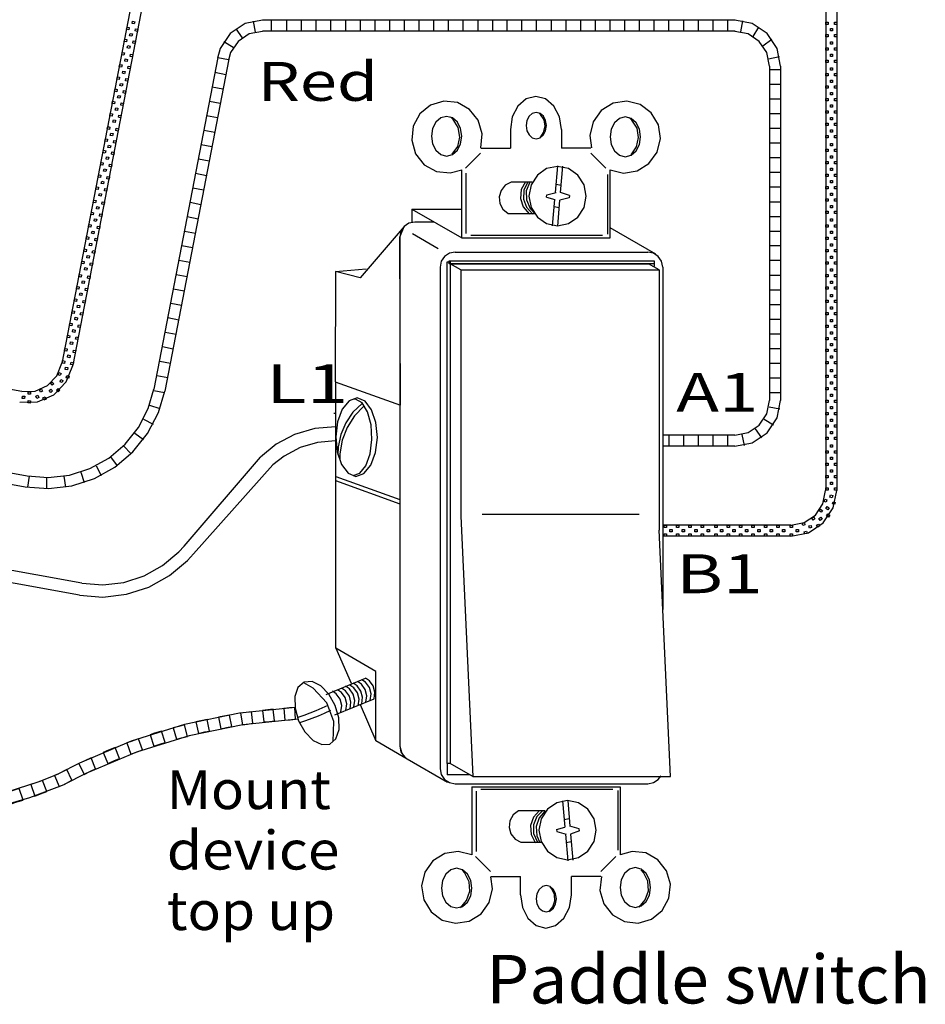
# Model space of a CAD drawing. Extents: x 0 to 266, y 1 to 84.
# Drawn here: x 90 to 105, y 34 to 51 of the extents above; entities that cross this region are included whole.
import ezdxf
from ezdxf.enums import TextEntityAlignment as Align

# ---------------------------------------------------------------- set-up
doc = ezdxf.new("R2010")
doc.units = 0
doc.layers.add('WITHSWITCH', color=7, linetype='CONTINUOUS')

msp = doc.modelspace()

# ---------------------------------------------------------------- linework, layer by layer
at = {"layer": 'WITHSWITCH', "color": 32}
for points in [[(92.027717, 51.190394), (90.850648, 45.09308)], [(92.211577, 51.162997), (91.033762, 45.061528)], [(103.720037, 51.048278), (103.720037, 42.950546)], [(103.905859, 51.048278), (103.905859, 42.95051)], [(90.171884, 44.620676), (82.40815, 46.027379)], [(90.137891, 44.438006), (90.436284, 44.444935), (90.711887, 44.564466), (90.920774, 44.780367), (91.031135, 45.05977), (91.03378, 45.061528)], [(90.171884, 44.620676), (90.397798, 44.626718), (90.606765, 44.71768), (90.765021, 44.881689), (90.848464, 45.093772), (90.850666, 45.09308)], [(103.132928, 42.366579), (103.354492, 42.41301), (103.54399, 42.539631), (103.670605, 42.729133), (103.717037, 42.950546)], [(103.132928, 42.180771), (103.425595, 42.241349), (103.675373, 42.408243), (103.842276, 42.658026), (103.902841, 42.950502)], [(103.132928, 42.366579), (100.978675, 42.366579)], [(103.132928, 42.180771), (100.978675, 42.180771)]]:
    msp.add_lwpolyline(points, dxfattribs=at)
for points in [[(91.977495, 50.711), (91.939231, 50.718417), (91.946662, 50.756681), (91.984917, 50.749254)], [(92.0693, 50.808967), (92.031046, 50.816397), (92.038468, 50.854661), (92.076749, 50.84723)], [(103.721298, 50.840936), (103.760281, 50.840936), (103.760281, 50.801949), (103.721298, 50.801949)], [(103.867472, 50.840936), (103.906445, 50.840936), (103.906445, 50.801949), (103.867472, 50.801949)], [(92.029075, 50.601722), (91.990811, 50.609144), (91.998242, 50.647412), (92.036506, 50.639986)], [(92.120978, 50.683132), (92.082715, 50.690558), (92.090146, 50.728826), (92.128409, 50.721396)], [(103.721298, 50.63307), (103.760281, 50.63307), (103.760281, 50.594087), (103.721298, 50.594087)], [(103.796005, 50.730513), (103.834988, 50.730513), (103.834988, 50.691531), (103.796005, 50.691531)], [(103.867472, 50.63307), (103.906445, 50.63307), (103.906445, 50.594087), (103.867472, 50.594087)], [(91.937873, 50.506934), (91.899609, 50.514373), (91.907022, 50.552628), (91.945304, 50.545206)], [(91.989453, 50.397665), (91.951181, 50.405096), (91.958612, 50.443359), (91.996884, 50.43592)], [(92.081365, 50.479075), (92.043102, 50.486506), (92.050524, 50.524769), (92.088787, 50.517338)], [(103.721298, 50.408931), (103.760281, 50.408931), (103.760281, 50.369949), (103.721298, 50.369949)], [(103.796005, 50.506365), (103.834988, 50.506365), (103.834988, 50.467387), (103.796005, 50.467387)], [(103.867472, 50.408931), (103.906445, 50.408931), (103.906445, 50.369949), (103.867472, 50.369949)], [(91.89454, 50.283731), (91.856277, 50.291158), (91.86369, 50.329421), (91.901971, 50.321995)], [(92.038024, 50.255873), (91.99976, 50.263299), (92.007191, 50.301563), (92.045455, 50.294136)], [(103.796005, 50.298504), (103.834988, 50.298504), (103.834988, 50.259517), (103.796005, 50.259517)], [(91.854909, 50.079687), (91.816646, 50.087105), (91.824068, 50.125368), (91.862331, 50.117947)], [(91.94612, 50.174467), (91.907857, 50.181894), (91.91527, 50.220148), (91.953533, 50.212726)], [(91.998411, 50.05182), (91.960147, 50.059246), (91.96756, 50.097505), (92.005833, 50.090083)], [(103.721298, 50.201065), (103.760281, 50.201065), (103.760281, 50.162074), (103.721298, 50.162074)], [(103.867472, 50.201065), (103.906445, 50.201065), (103.906445, 50.162074), (103.867472, 50.162074)], [(91.814657, 49.872408), (91.776394, 49.879834), (91.783842, 49.918097), (91.822106, 49.910671)], [(91.906507, 49.97041), (91.868208, 49.977836), (91.875666, 50.0161), (91.913912, 50.008674)], [(103.721298, 49.973695), (103.760281, 49.973695), (103.760281, 49.934712), (103.721298, 49.934712)], [(103.796005, 50.071125), (103.834988, 50.071125), (103.834988, 50.032147), (103.796005, 50.032147)], [(103.867472, 49.973695), (103.906445, 49.973695), (103.906445, 49.934712), (103.867472, 49.934712)], [(91.866238, 49.76313), (91.827974, 49.770561), (91.835405, 49.808833), (91.873686, 49.801394)], [(91.958159, 49.844549), (91.919895, 49.851975), (91.927326, 49.890239), (91.965589, 49.882804)], [(103.721298, 49.76582), (103.760281, 49.76582), (103.760281, 49.726855), (103.721298, 49.726855)], [(103.796005, 49.863263), (103.834988, 49.863263), (103.834988, 49.824285), (103.796005, 49.824285)], [(103.867472, 49.76582), (103.906445, 49.76582), (103.906445, 49.726855), (103.867472, 49.726855)], [(91.775044, 49.66835), (91.736781, 49.675772), (91.744221, 49.714045), (91.782475, 49.706614)], [(91.826625, 49.559082), (91.788361, 49.566504), (91.795792, 49.604776), (91.834055, 49.597337)], [(91.918528, 49.640492), (91.880282, 49.647914), (91.887713, 49.686186), (91.925977, 49.678746)], [(103.796005, 49.652135), (103.834988, 49.652135), (103.834988, 49.613166), (103.796005, 49.613166)], [(91.73481, 49.461097), (91.696538, 49.468519), (91.70396, 49.506787), (91.742223, 49.499352)], [(91.878303, 49.43323), (91.840039, 49.440661), (91.847461, 49.478928), (91.885724, 49.471493)], [(103.721298, 49.554696), (103.760281, 49.554696), (103.760281, 49.515723), (103.721298, 49.515723)], [(103.796005, 49.444274), (103.834988, 49.444274), (103.834988, 49.405287), (103.796005, 49.405287)], [(103.867472, 49.554696), (103.906445, 49.554696), (103.906445, 49.515723), (103.867472, 49.515723)], [(91.695197, 49.257031), (91.656934, 49.264471), (91.664364, 49.302734), (91.70261, 49.295304)], [(91.78639, 49.351816), (91.748118, 49.359251), (91.75554, 49.397514), (91.793821, 49.390092)], [(91.838663, 49.229181), (91.800417, 49.236603), (91.807848, 49.274876), (91.846112, 49.267445)], [(103.721298, 49.346831), (103.760281, 49.346831), (103.760281, 49.307857), (103.721298, 49.307857)], [(103.867472, 49.346831), (103.906445, 49.346831), (103.906445, 49.307857), (103.867472, 49.307857)], [(91.74676, 49.147758), (91.708514, 49.155202), (91.715927, 49.193457), (91.75419, 49.186035)], [(103.721298, 49.135689), (103.760281, 49.135689), (103.760281, 49.096706), (103.721298, 49.096706)], [(103.796005, 49.233128), (103.834988, 49.233128), (103.834988, 49.194141), (103.796005, 49.194141)], [(103.867472, 49.135689), (103.906445, 49.135689), (103.906445, 49.096706), (103.867472, 49.096706)], [(91.651847, 49.033842), (91.613583, 49.04126), (91.621005, 49.079523), (91.659286, 49.072097)], [(91.703436, 48.924556), (91.665146, 48.931996), (91.672585, 48.970255), (91.710849, 48.962828)], [(91.795348, 49.005984), (91.757085, 49.013401), (91.764506, 49.051669), (91.802761, 49.044238)], [(103.721298, 48.927823), (103.760281, 48.927823), (103.760281, 48.888841), (103.721298, 48.888841)], [(103.796005, 49.025257), (103.834988, 49.025257), (103.834988, 48.986279), (103.796005, 48.986279)], [(103.867472, 48.927823), (103.906445, 48.927823), (103.906445, 48.888841), (103.867472, 48.888841)], [(91.612225, 48.829776), (91.573961, 48.837211), (91.581392, 48.875471), (91.619656, 48.868049)], [(91.663805, 48.720517), (91.625542, 48.727939), (91.632972, 48.766202), (91.671236, 48.758762)], [(91.755708, 48.801926), (91.717463, 48.809348), (91.724876, 48.847607), (91.763157, 48.840181)], [(103.796005, 48.797896), (103.834988, 48.797896), (103.834988, 48.758904), (103.796005, 48.758904)], [(91.579146, 48.635245), (91.540882, 48.642676), (91.548331, 48.680939), (91.586577, 48.673509)], [(91.72263, 48.607382), (91.684366, 48.614817), (91.691815, 48.653072), (91.730078, 48.645645)], [(103.721298, 48.700453), (103.760281, 48.700453), (103.760281, 48.66147), (103.721298, 48.66147)], [(103.796005, 48.590026), (103.834988, 48.590026), (103.834988, 48.551043), (103.796005, 48.551043)], [(103.867472, 48.700453), (103.906445, 48.700453), (103.906445, 48.66147), (103.867472, 48.66147)], [(91.539533, 48.431201), (91.50127, 48.438627), (91.5087, 48.476891), (91.546955, 48.469456)], [(91.630726, 48.525972), (91.592463, 48.533403), (91.599911, 48.571671), (91.638139, 48.564236)], [(91.683017, 48.403334), (91.644753, 48.41076), (91.652184, 48.449023), (91.690456, 48.441597)], [(103.721298, 48.492587), (103.760281, 48.492587), (103.760281, 48.4536), (103.721298, 48.4536)], [(103.867472, 48.492587), (103.906445, 48.492587), (103.906445, 48.4536), (103.867472, 48.4536)], [(91.499281, 48.223939), (91.461017, 48.231365), (91.468448, 48.269629), (91.506712, 48.262203)], [(91.591113, 48.321924), (91.55285, 48.329346), (91.560281, 48.367609), (91.598526, 48.360183)], [(103.721298, 48.281454), (103.760281, 48.281454), (103.760281, 48.242476), (103.721298, 48.242476)], [(103.796005, 48.378888), (103.834988, 48.378888), (103.834988, 48.339919), (103.796005, 48.339919)], [(103.867472, 48.281454), (103.906445, 48.281454), (103.906445, 48.242476), (103.867472, 48.242476)], [(91.550861, 48.114662), (91.512607, 48.122093), (91.520028, 48.16036), (91.558292, 48.152925)], [(91.642773, 48.19608), (91.604519, 48.203498), (91.611932, 48.24177), (91.650213, 48.234344)], [(103.796005, 48.171027), (103.834988, 48.171027), (103.834988, 48.132049), (103.796005, 48.132049)], [(91.459668, 48.019882), (91.421404, 48.027313), (91.428835, 48.065567), (91.467099, 48.058145)], [(91.51123, 47.910618), (91.472967, 47.918044), (91.480415, 47.956308), (91.518679, 47.948873)], [(91.603169, 47.992023), (91.564888, 47.999458), (91.572319, 48.037709), (91.6106, 48.030278)], [(103.721298, 48.073593), (103.760281, 48.073593), (103.760281, 48.034615), (103.721298, 48.034615)], [(103.796005, 47.960795), (103.834988, 47.960795), (103.834988, 47.921817), (103.796005, 47.921817)], [(103.867472, 48.073593), (103.906445, 48.073593), (103.906445, 48.034615), (103.867472, 48.034615)], [(91.416317, 47.79668), (91.378072, 47.80411), (91.385494, 47.842365), (91.423757, 47.834943)], [(91.559828, 47.768821), (91.521555, 47.776243), (91.528977, 47.814511), (91.567241, 47.807076)], [(103.721298, 47.863357), (103.760281, 47.863357), (103.760281, 47.824379), (103.721298, 47.824379)], [(103.867472, 47.863357), (103.906445, 47.863357), (103.906445, 47.824379), (103.867472, 47.824379)], [(91.376696, 47.592618), (91.33845, 47.600053), (91.345881, 47.638326), (91.384144, 47.63089)], [(91.467898, 47.687416), (91.429652, 47.694833), (91.437074, 47.733097), (91.47532, 47.72567)], [(91.520215, 47.564768), (91.481925, 47.572195), (91.489364, 47.610458), (91.527628, 47.603027)], [(103.721298, 47.655487), (103.760281, 47.655487), (103.760281, 47.616517), (103.721298, 47.616517)], [(103.796005, 47.75293), (103.834988, 47.75293), (103.834988, 47.713952), (103.796005, 47.713952)], [(103.867472, 47.655487), (103.906445, 47.655487), (103.906445, 47.616517), (103.867472, 47.616517)], [(91.33647, 47.385356), (91.298207, 47.392778), (91.30562, 47.431046), (91.343883, 47.423611)], [(91.428294, 47.483358), (91.390021, 47.49078), (91.397461, 47.529039), (91.435724, 47.521613)], [(103.721298, 47.428116), (103.760281, 47.428116), (103.760281, 47.389138), (103.721298, 47.389138)], [(103.796005, 47.52555), (103.834988, 47.52555), (103.834988, 47.486581), (103.796005, 47.486581)], [(103.867472, 47.428116), (103.906445, 47.428116), (103.906445, 47.389138), (103.867472, 47.389138)], [(91.38805, 47.276083), (91.349787, 47.283509), (91.357218, 47.321773), (91.395463, 47.314342)], [(91.479954, 47.357488), (91.44169, 47.364919), (91.449121, 47.403178), (91.487385, 47.395752)], [(103.796005, 47.317689), (103.834988, 47.317689), (103.834988, 47.27872), (103.796005, 47.27872)], [(91.296848, 47.181294), (91.258558, 47.18873), (91.266016, 47.226984), (91.304261, 47.219558)], [(91.34842, 47.072017), (91.310156, 47.079461), (91.317596, 47.117716), (91.355842, 47.110289)], [(91.440341, 47.153436), (91.402077, 47.160862), (91.40949, 47.199126), (91.447763, 47.191695)], [(103.721298, 47.220255), (103.760281, 47.220255), (103.760281, 47.181277), (103.721298, 47.181277)], [(103.796005, 47.106565), (103.834988, 47.106565), (103.834988, 47.067587), (103.796005, 47.067587)], [(103.867472, 47.220255), (103.906445, 47.220255), (103.906445, 47.181277), (103.867472, 47.181277)], [(91.256605, 46.974032), (91.218324, 46.981468), (91.225772, 47.019735), (91.264036, 47.012309)], [(91.400107, 46.946178), (91.361825, 46.953613), (91.369256, 46.991863), (91.40752, 46.984442)], [(103.721298, 47.009135), (103.760281, 47.009135), (103.760281, 46.970148), (103.721298, 46.970148)], [(103.867472, 47.009135), (103.906445, 47.009135), (103.906445, 46.970148), (103.867472, 46.970148)], [(91.216974, 46.769984), (91.178711, 46.77741), (91.186151, 46.815674), (91.224405, 46.808239)], [(91.308168, 46.864764), (91.269904, 46.87219), (91.277335, 46.910454), (91.315616, 46.903027)], [(91.360458, 46.742116), (91.322212, 46.749552), (91.329643, 46.787806), (91.367898, 46.78038)], [(103.721298, 46.801265), (103.760281, 46.801265), (103.760281, 46.762278), (103.721298, 46.762278)], [(103.796005, 46.898704), (103.834988, 46.898704), (103.834988, 46.859721), (103.796005, 46.859721)], [(103.867472, 46.801265), (103.906445, 46.801265), (103.906445, 46.762278), (103.867472, 46.762278)], [(91.268555, 46.660707), (91.230291, 46.668142), (91.237722, 46.706401), (91.275985, 46.69897)], [(103.796005, 46.687558), (103.834988, 46.687558), (103.834988, 46.648575), (103.796005, 46.648575)], [(91.173633, 46.546782), (91.135369, 46.554208), (91.142818, 46.592463), (91.181081, 46.585045)], [(91.225213, 46.437513), (91.186967, 46.444935), (91.194398, 46.483199), (91.232662, 46.475777)], [(91.317134, 46.518923), (91.278862, 46.526349), (91.286301, 46.564604), (91.324565, 46.557178)], [(103.721298, 46.590119), (103.760281, 46.590119), (103.760281, 46.551132), (103.721298, 46.551132)], [(103.796005, 46.479692), (103.834988, 46.479692), (103.834988, 46.440705), (103.796005, 46.440705)], [(103.867472, 46.590119), (103.906445, 46.590119), (103.906445, 46.551132), (103.867472, 46.551132)], [(91.13402, 46.342725), (91.095756, 46.350155), (91.103187, 46.388414), (91.141451, 46.380988)], [(91.1856, 46.233456), (91.147337, 46.240878), (91.154767, 46.279155), (91.19304, 46.27172)], [(91.277521, 46.314875), (91.23924, 46.322297), (91.246689, 46.360565), (91.284952, 46.353129)], [(103.721298, 46.382249), (103.760281, 46.382249), (103.760281, 46.343271), (103.721298, 46.343271)], [(103.867472, 46.382249), (103.906445, 46.382249), (103.906445, 46.343271), (103.867472, 46.343271)], [(91.093954, 46.136341), (91.055682, 46.143777), (91.063121, 46.18204), (91.101385, 46.174609)], [(91.237447, 46.108487), (91.199165, 46.115918), (91.206605, 46.154181), (91.244869, 46.146751)], [(103.721298, 46.154887), (103.760281, 46.154887), (103.760281, 46.1159), (103.721298, 46.1159)], [(103.796005, 46.252322), (103.834988, 46.252322), (103.834988, 46.213343), (103.796005, 46.213343)], [(103.867472, 46.154887), (103.906445, 46.154887), (103.906445, 46.1159), (103.867472, 46.1159)], [(91.054324, 45.932284), (91.01606, 45.939719), (91.023509, 45.977983), (91.061737, 45.970557)], [(91.145534, 46.027073), (91.107262, 46.034499), (91.114702, 46.072763), (91.152965, 46.065345)], [(91.197807, 45.904426), (91.159561, 45.91187), (91.166992, 45.950124), (91.205256, 45.942689)], [(103.721298, 45.947008), (103.760281, 45.947008), (103.760281, 45.908039), (103.721298, 45.908039)], [(103.796005, 46.044451), (103.834988, 46.044451), (103.834988, 46.005473), (103.796005, 46.005473)], [(103.867472, 45.947008), (103.906445, 45.947008), (103.906445, 45.908039), (103.867472, 45.908039)], [(91.014098, 45.72504), (90.975835, 45.732457), (90.983256, 45.77073), (91.021511, 45.763295)], [(91.105904, 45.823016), (91.06764, 45.830447), (91.075089, 45.86871), (91.113335, 45.861279)], [(103.796005, 45.833323), (103.834988, 45.833323), (103.834988, 45.794345), (103.796005, 45.794345)], [(91.065661, 45.615763), (91.027415, 45.623193), (91.034828, 45.661461), (91.073118, 45.654026)], [(91.157582, 45.697172), (91.119318, 45.704599), (91.126749, 45.742871), (91.165021, 45.73544)], [(103.721298, 45.735889), (103.760281, 45.735889), (103.760281, 45.696911), (103.721298, 45.696911)], [(103.796005, 45.625462), (103.834988, 45.625462), (103.834988, 45.586483), (103.796005, 45.586483)], [(103.867472, 45.735889), (103.906445, 45.735889), (103.906445, 45.696911), (103.867472, 45.696911)], [(90.974458, 45.520983), (90.936213, 45.528409), (90.943626, 45.566668), (90.981889, 45.559246)], [(91.026056, 45.411701), (90.987793, 45.419145), (90.995206, 45.457404), (91.033469, 45.449969)], [(91.11796, 45.493115), (91.079705, 45.50055), (91.087127, 45.538814), (91.125391, 45.531388)], [(103.721298, 45.528027), (103.760281, 45.528027), (103.760281, 45.48904), (103.721298, 45.48904)], [(103.867472, 45.528027), (103.906445, 45.528027), (103.906445, 45.48904), (103.867472, 45.48904)], [(90.931143, 45.297772), (90.89288, 45.305202), (90.900293, 45.34347), (90.938556, 45.336035)], [(91.074627, 45.269922), (91.036364, 45.277344), (91.043777, 45.315612), (91.082058, 45.308176)], [(103.721298, 45.329852), (103.760281, 45.329852), (103.760281, 45.290882), (103.721298, 45.290882)], [(103.796005, 45.427295), (103.834988, 45.427295), (103.834988, 45.388317), (103.796005, 45.388317)], [(103.867472, 45.329852), (103.906445, 45.329852), (103.906445, 45.290882), (103.867472, 45.290882)], [(90.891495, 45.093723), (90.853258, 45.101154), (90.860671, 45.139409), (90.898935, 45.131982)], [(90.982706, 45.188508), (90.944442, 45.195934), (90.951873, 45.234197), (90.990146, 45.226767)], [(91.035005, 45.065865), (90.996751, 45.073287), (91.004164, 45.11155), (91.042418, 45.104119)], [(103.721298, 45.12199), (103.760281, 45.12199), (103.760281, 45.083021), (103.721298, 45.083021)], [(103.796005, 45.219434), (103.834988, 45.219434), (103.834988, 45.180455), (103.796005, 45.180455)], [(103.867472, 45.12199), (103.906445, 45.12199), (103.906445, 45.083021), (103.867472, 45.083021)], [(90.820739, 44.886603), (90.784144, 44.900027), (90.797585, 44.936621), (90.834162, 44.92318)], [(90.943093, 44.984459), (90.90483, 44.991886), (90.912251, 45.03014), (90.950515, 45.022714)], [(103.796005, 44.992054), (103.834988, 44.992054), (103.834988, 44.953076), (103.796005, 44.953076)], [(90.685174, 44.72334), (90.658869, 44.752113), (90.687642, 44.778409), (90.713929, 44.749636)], [(90.854217, 44.77049), (90.81764, 44.783931), (90.831072, 44.820517), (90.867658, 44.807076)], [(90.957928, 44.836199), (90.92136, 44.84964), (90.934801, 44.886226), (90.971369, 44.872789)], [(103.721298, 44.894616), (103.760281, 44.894616), (103.760281, 44.855637), (103.721298, 44.855637)], [(103.796005, 44.784193), (103.834988, 44.784193), (103.834988, 44.745215), (103.796005, 44.745215)], [(103.867472, 44.894616), (103.906445, 44.894616), (103.906445, 44.855637), (103.867472, 44.855637)], [(90.281348, 44.572785), (90.282377, 44.61175), (90.321369, 44.610702), (90.320321, 44.571742)], [(90.485831, 44.609304), (90.469771, 44.644829), (90.505309, 44.660871), (90.521333, 44.625346)], [(90.661452, 44.604861), (90.635156, 44.633625), (90.663929, 44.659925), (90.690225, 44.631148)], [(90.78378, 44.615439), (90.757484, 44.644221), (90.786257, 44.670512), (90.812536, 44.641748)], [(103.721298, 44.686754), (103.760281, 44.686754), (103.760281, 44.647776), (103.721298, 44.647776)], [(103.867472, 44.686754), (103.906445, 44.686754), (103.906445, 44.647776), (103.867472, 44.647776)], [(90.182031, 44.50396), (90.183079, 44.54292), (90.222053, 44.541877), (90.221005, 44.502912)], [(90.277424, 44.426673), (90.278471, 44.465634), (90.317427, 44.464595), (90.31638, 44.425617)], [(90.426403, 44.504079), (90.41036, 44.5396), (90.445907, 44.555637), (90.461932, 44.520113)], [(90.545961, 44.47607), (90.529901, 44.511603), (90.565447, 44.527641), (90.581481, 44.492108)], [(103.721298, 44.47563), (103.760281, 44.47563), (103.760281, 44.436643), (103.721298, 44.436643)], [(103.796005, 44.573065), (103.834988, 44.573065), (103.834988, 44.534086), (103.796005, 44.534086)], [(103.867472, 44.47563), (103.906445, 44.47563), (103.906445, 44.436643), (103.867472, 44.436643)], [(103.796005, 44.365194), (103.834988, 44.365194), (103.834988, 44.326225), (103.796005, 44.326225)], [(103.721298, 44.267751), (103.760281, 44.267751), (103.760281, 44.228782), (103.721298, 44.228782)], [(103.796005, 44.154048), (103.834988, 44.154048), (103.834988, 44.115079), (103.796005, 44.115079)], [(103.867472, 44.267751), (103.906445, 44.267751), (103.906445, 44.228782), (103.867472, 44.228782)], [(103.721298, 44.056614), (103.760281, 44.056614), (103.760281, 44.017636), (103.721298, 44.017636)], [(103.796005, 43.946187), (103.834988, 43.946187), (103.834988, 43.907209), (103.796005, 43.907209)], [(103.867472, 44.056614), (103.906445, 44.056614), (103.906445, 44.017636), (103.867472, 44.017636)], [(103.721298, 43.848748), (103.760281, 43.848748), (103.760281, 43.809775), (103.721298, 43.809775)], [(103.867472, 43.848748), (103.906445, 43.848748), (103.906445, 43.809775), (103.867472, 43.809775)], [(103.721298, 43.621378), (103.760281, 43.621378), (103.760281, 43.582404), (103.721298, 43.582404)], [(103.796005, 43.718817), (103.834988, 43.718817), (103.834988, 43.679838), (103.796005, 43.679838)], [(103.867472, 43.621378), (103.906445, 43.621378), (103.906445, 43.582404), (103.867472, 43.582404)], [(103.796005, 43.510946), (103.834988, 43.510946), (103.834988, 43.471968), (103.796005, 43.471968)], [(103.721298, 43.413517), (103.760281, 43.413517), (103.760281, 43.374529), (103.721298, 43.374529)], [(103.796005, 43.299827), (103.834988, 43.299827), (103.834988, 43.26084), (103.796005, 43.26084)], [(103.867472, 43.413517), (103.906445, 43.413517), (103.906445, 43.374529), (103.867472, 43.374529)], [(103.721298, 43.202393), (103.760281, 43.202393), (103.760281, 43.163406), (103.721298, 43.163406)], [(103.867472, 43.202393), (103.906445, 43.202393), (103.906445, 43.163406), (103.867472, 43.163406)], [(103.721298, 42.994522), (103.760281, 42.994522), (103.760281, 42.955544), (103.721298, 42.955544)], [(103.796005, 43.091957), (103.834988, 43.091957), (103.834988, 43.052987), (103.796005, 43.052987)], [(103.867472, 42.994522), (103.906445, 42.994522), (103.906445, 42.955544), (103.867472, 42.955544)], [(103.701873, 42.805424), (103.739222, 42.794314), (103.728107, 42.756956), (103.690767, 42.768062)], [(103.798145, 42.878445), (103.835502, 42.867334), (103.824379, 42.829967), (103.787021, 42.841073)], [(103.630637, 42.639724), (103.663148, 42.6182), (103.641619, 42.585711), (103.609135, 42.607235)], [(103.744025, 42.681494), (103.776518, 42.659956), (103.754989, 42.627459), (103.722496, 42.648997)], [(103.841974, 42.763756), (103.879332, 42.752637), (103.868226, 42.715279), (103.830868, 42.726385)], [(103.516113, 42.509295), (103.537536, 42.476731), (103.504963, 42.455309), (103.483549, 42.487882)], [(103.636799, 42.503121), (103.658212, 42.470557), (103.625621, 42.449134), (103.604217, 42.481707)], [(103.752495, 42.558998), (103.784979, 42.537469), (103.76345, 42.504972), (103.730966, 42.526505)], [(101.033212, 42.36697), (101.033212, 42.328001), (100.994221, 42.328001), (100.994221, 42.36697)], [(101.130637, 42.295521), (101.130637, 42.256543), (101.091664, 42.256543), (101.091664, 42.295521)], [(101.241087, 42.36697), (101.241087, 42.328001), (101.202104, 42.328001), (101.202104, 42.36697)], [(101.338512, 42.295521), (101.338512, 42.256543), (101.299529, 42.256543), (101.299529, 42.295521)], [(101.452211, 42.36697), (101.452211, 42.328001), (101.413228, 42.328001), (101.413228, 42.36697)], [(101.549654, 42.295521), (101.549654, 42.256543), (101.510662, 42.256543), (101.510662, 42.295521)], [(101.660067, 42.36697), (101.660067, 42.328001), (101.621103, 42.328001), (101.621103, 42.36697)], [(101.757511, 42.295521), (101.757511, 42.256543), (101.718546, 42.256543), (101.718546, 42.295521)], [(101.887447, 42.36697), (101.887447, 42.328001), (101.848464, 42.328001), (101.848464, 42.36697)], [(101.984872, 42.295521), (101.984872, 42.256543), (101.94589, 42.256543), (101.94589, 42.295521)], [(102.095313, 42.36697), (102.095313, 42.328001), (102.056339, 42.328001), (102.056339, 42.36697)], [(102.192756, 42.295521), (102.192756, 42.256543), (102.153764, 42.256543), (102.153764, 42.295521)], [(102.306445, 42.36697), (102.306445, 42.328001), (102.26748, 42.328001), (102.26748, 42.36697)], [(102.403888, 42.295521), (102.403888, 42.256543), (102.364915, 42.256543), (102.364915, 42.295521)], [(102.514329, 42.36697), (102.514329, 42.328001), (102.475337, 42.328001), (102.475337, 42.36697)], [(102.611754, 42.295521), (102.611754, 42.256543), (102.572781, 42.256543), (102.572781, 42.295521)], [(102.725462, 42.36697), (102.725462, 42.328001), (102.686461, 42.328001), (102.686461, 42.36697)], [(102.822905, 42.295521), (102.822905, 42.256543), (102.783904, 42.256543), (102.783904, 42.295521)], [(102.93331, 42.36697), (102.93331, 42.328001), (102.894327, 42.328001), (102.894327, 42.36697)], [(103.030762, 42.295521), (103.030762, 42.256543), (102.991761, 42.256543), (102.991761, 42.295521)], [(103.160689, 42.36697), (103.160689, 42.328001), (103.121697, 42.328001), (103.121697, 42.36697)], [(103.258123, 42.295521), (103.258123, 42.256543), (103.219141, 42.256543), (103.219141, 42.295521)], [(103.359091, 42.409584), (103.368777, 42.371839), (103.331019, 42.362158), (103.321333, 42.399902)], [(103.471218, 42.364573), (103.480904, 42.326816), (103.443137, 42.317134), (103.433461, 42.354892)], [(103.596413, 42.387163), (103.617844, 42.354599), (103.585272, 42.333176), (103.563858, 42.365749)], [(101.033212, 42.220801), (101.033212, 42.181823), (100.994221, 42.181823), (100.994221, 42.220801)], [(101.241087, 42.220801), (101.241087, 42.181823), (101.202104, 42.181823), (101.202104, 42.220801)], [(101.452211, 42.220801), (101.452211, 42.181823), (101.413228, 42.181823), (101.413228, 42.220801)], [(101.660067, 42.220801), (101.660067, 42.181823), (101.621103, 42.181823), (101.621103, 42.220801)], [(101.887447, 42.220801), (101.887447, 42.181823), (101.848464, 42.181823), (101.848464, 42.220801)], [(102.095313, 42.220801), (102.095313, 42.181823), (102.056339, 42.181823), (102.056339, 42.220801)], [(102.306445, 42.220801), (102.306445, 42.181823), (102.26748, 42.181823), (102.26748, 42.220801)], [(102.514329, 42.220801), (102.514329, 42.181823), (102.475337, 42.181823), (102.475337, 42.220801)], [(102.725462, 42.220801), (102.725462, 42.181823), (102.686461, 42.181823), (102.686461, 42.220801)], [(102.93331, 42.220801), (102.93331, 42.181823), (102.894327, 42.181823), (102.894327, 42.220801)], [(103.160689, 42.220801), (103.160689, 42.181823), (103.121697, 42.181823), (103.121697, 42.220801)], [(103.395401, 42.268), (103.405087, 42.230242), (103.36733, 42.220561), (103.357626, 42.258319)]]:
    msp.add_lwpolyline(points, close=True, dxfattribs=at)
at = {"layer": 'WITHSWITCH', "color": 1}
for points in [[(94.231152, 50.870499), (93.934544, 50.813867), (93.684766, 50.646973), (93.517871, 50.39719), (93.473029, 50.234934)], [(94.113565, 50.672097), (94.075977, 50.853773)], [(102.189826, 50.871094), (94.231152, 50.871094)], [(94.376589, 50.871094), (94.376589, 50.685955)], [(102.95815, 50.100559), (102.897559, 50.397168), (102.730664, 50.646946), (102.480886, 50.813845), (102.188397, 50.870477)], [(102.28987, 50.677477), (102.32358, 50.859872)], [(102.494087, 50.597949), (102.593155, 50.755939)], [(94.231152, 50.684699), (94.005655, 50.642205), (93.816149, 50.515585), (93.689533, 50.326083), (93.655238, 50.198193)], [(93.892188, 50.575275), (93.783638, 50.727104)], [(102.189826, 50.685272), (94.231152, 50.685272)], [(102.772337, 50.100559), (102.725897, 50.326056), (102.599281, 50.515563), (102.409783, 50.642179), (102.18837, 50.684677)], [(93.737029, 50.410409), (93.579022, 50.50949)], [(102.658949, 50.442773), (102.810769, 50.551318)], [(93.477681, 50.244216), (92.400701, 44.661102)], [(102.755762, 50.221404), (102.937447, 50.258993)], [(93.66155, 50.216824), (92.582315, 44.626034)], [(93.657475, 50.206197), (93.47508, 50.239897)], [(102.772337, 50.100559), (102.772337, 44.465878)], [(102.95815, 50.100559), (102.95815, 44.465843)], [(82.40815, 44.630402), (90.262029, 43.198695)], [(90.228782, 43.016246), (90.622781, 42.985613), (91.017516, 43.030895), (91.395827, 43.152317), (91.743191, 43.345206), (92.046245, 43.602157), (92.293342, 43.91329), (92.474991, 44.266659), (92.582315, 44.626034)], [(90.261941, 43.198211), (90.619815, 43.170557), (90.978525, 43.211701), (91.322319, 43.322039), (91.637979, 43.497332), (91.91337, 43.730828), (92.137926, 44.013574), (92.303001, 44.33469), (92.400719, 44.661102)], [(92.396049, 44.637793), (92.575852, 44.600684)], [(82.40815, 44.441903), (90.228782, 43.016246)], [(102.18821, 43.881911), (102.409783, 43.928338), (102.599281, 44.054954), (102.725897, 44.244456), (102.772337, 44.465878)], [(102.18821, 43.696103), (102.480886, 43.756672), (102.730664, 43.923571), (102.897559, 44.173349), (102.95815, 44.465834)], [(92.327237, 44.391952), (92.499849, 44.330438)], [(102.762607, 44.359912), (102.945011, 44.326216)], [(92.223047, 44.154102), (92.385831, 44.068643)], [(102.683079, 44.155704), (102.841069, 44.056632)], [(102.527903, 43.990838), (102.636435, 43.839005)], [(92.076873, 43.920122), (92.2254, 43.811075)], [(102.18821, 43.881911), (100.973429, 43.881911)], [(102.306543, 43.894016), (102.344123, 43.712327)], [(91.88845, 43.701656), (92.018493, 43.570388)], [(102.18821, 43.696103), (100.973429, 43.696103)], [(91.670224, 43.516752), (91.777797, 43.367716)], [(91.429084, 43.369425), (91.51179, 43.207253)], [(90.299769, 43.191721), (90.270366, 43.008794)], [(90.587544, 43.168359), (90.587056, 42.983465)], [(90.883008, 43.191451), (90.912189, 43.008794)], [(91.16701, 43.260325), (91.224663, 43.084806)]]:
    msp.add_lwpolyline(points, dxfattribs=at)
at = {"layer": 'WITHSWITCH', "color": 12}
for points in [[(94.641309, 50.685272), (94.641309, 50.871094)], [(94.888157, 50.685272), (94.888157, 50.871094)], [(95.135005, 50.685272), (95.135005, 50.871094)], [(95.381863, 50.685272), (95.381863, 50.871094)], [(95.63196, 50.685272), (95.63196, 50.871094)], [(95.878817, 50.685272), (95.878817, 50.871094)], [(96.125666, 50.685272), (96.125666, 50.871094)], [(96.372514, 50.685272), (96.372514, 50.871094)], [(96.61938, 50.685272), (96.61938, 50.871094)], [(96.869469, 50.685272), (96.869469, 50.871094)], [(97.116353, 50.685272), (97.116353, 50.871094)], [(97.363192, 50.685272), (97.363192, 50.871094)], [(97.610041, 50.685272), (97.610041, 50.871094)], [(97.860147, 50.685272), (97.860147, 50.871094)], [(98.106987, 50.685272), (98.106987, 50.871094)], [(98.353862, 50.685272), (98.353862, 50.871094)], [(98.60071, 50.685272), (98.60071, 50.871094)], [(98.847559, 50.685272), (98.847559, 50.871094)], [(99.097665, 50.685272), (99.097665, 50.871094)], [(99.344496, 50.685272), (99.344496, 50.871094)], [(99.591362, 50.685272), (99.591362, 50.871094)], [(99.838219, 50.685272), (99.838219, 50.871094)], [(100.088317, 50.685272), (100.088317, 50.871094)], [(100.335174, 50.685272), (100.335174, 50.871094)], [(100.582022, 50.685272), (100.582022, 50.871094)], [(100.828888, 50.685272), (100.828888, 50.871094)], [(101.075737, 50.685272), (101.075737, 50.871094)], [(101.325843, 50.685272), (101.325843, 50.871094)], [(101.572701, 50.685272), (101.572701, 50.871094)], [(101.819549, 50.685272), (101.819549, 50.871094)], [(102.066397, 50.685272), (102.066397, 50.871094)], [(93.427006, 49.994562), (93.609508, 49.959624)], [(102.773509, 50.044123), (102.959313, 50.044123)], [(93.380602, 49.752104), (93.563104, 49.71717)], [(102.773509, 49.797266), (102.959313, 49.797266)], [(93.334189, 49.50965), (93.51669, 49.474716)], [(102.773509, 49.550408), (102.959313, 49.550408)], [(93.287775, 49.267196), (93.470295, 49.232258)], [(102.773509, 49.303556), (102.959313, 49.303556)], [(93.240767, 49.021564), (93.423269, 48.986634)], [(102.773509, 49.056703), (102.959313, 49.056703)], [(93.194354, 48.779119), (93.376855, 48.744176)], [(102.773509, 48.806605), (102.959313, 48.806605)], [(93.147949, 48.536661), (93.330442, 48.501727)], [(102.773509, 48.559761), (102.959313, 48.559761)], [(93.101536, 48.294207), (93.284029, 48.259273)], [(102.773509, 48.312904), (102.959313, 48.312904)], [(93.055123, 48.051758), (93.237642, 48.016824)], [(102.773509, 48.066042), (102.959313, 48.066042)], [(93.008097, 47.806126), (93.190616, 47.771191)], [(102.773509, 47.815949), (102.959313, 47.815949)], [(92.961701, 47.563676), (93.144203, 47.528724)], [(102.773509, 47.569096), (102.959313, 47.569096)], [(92.915297, 47.321218), (93.097789, 47.286279)], [(102.773509, 47.322248), (102.959313, 47.322248)], [(92.868883, 47.07876), (93.051385, 47.04383)], [(102.773509, 47.075386), (102.959313, 47.075386)], [(92.821857, 46.833114), (93.004377, 46.79818)], [(102.773509, 46.828529), (102.959313, 46.828529)], [(92.775462, 46.590665), (92.957963, 46.555731)], [(102.773509, 46.578431), (102.959313, 46.578431)], [(92.729057, 46.348216), (92.91155, 46.313281)], [(102.773509, 46.331574), (102.959313, 46.331574)], [(92.682644, 46.105766), (92.865137, 46.070832)], [(102.773509, 46.084721), (102.959313, 46.084721)], [(92.63623, 45.863312), (92.818732, 45.828378)], [(102.773509, 45.837864), (102.959313, 45.837864)], [(92.589205, 45.617671), (92.771724, 45.582728)], [(102.773509, 45.587757), (102.959313, 45.587757)], [(92.542809, 45.375204), (92.725311, 45.340274)], [(102.773509, 45.340905), (102.959313, 45.340905)], [(92.496396, 45.132755), (92.678897, 45.097825)], [(102.773509, 45.094047), (102.959313, 45.094047)], [(92.449982, 44.89031), (92.632484, 44.855376)], [(102.773509, 44.847195), (102.959313, 44.847195)], [(102.773509, 44.600355), (102.959313, 44.600355)], [(101.077379, 43.881911), (101.077379, 43.696089)], [(101.324228, 43.881911), (101.324228, 43.696089)], [(101.571076, 43.881911), (101.571076, 43.696089)], [(101.817933, 43.881911), (101.817933, 43.696089)], [(102.064782, 43.881911), (102.064782, 43.696089)]]:
    msp.add_lwpolyline(points, dxfattribs=at)
at = {"layer": 'WITHSWITCH', "color": 7}
for points in [[(99.264941, 49.029426), (99.230327, 49.245188), (99.137393, 49.426434), (98.998304, 49.547532), (98.834224, 49.590061), (98.670144, 49.547532), (98.531046, 49.426434), (98.438113, 49.245188), (98.40744, 49.029426)], [(97.908008, 48.721724), (97.930859, 48.958949), (97.865234, 49.185942), (97.719176, 49.370126), (97.514906, 49.483452), (97.28354, 49.508674), (97.060289, 49.441957), (96.879146, 49.293444), (96.767685, 49.085756), (96.74288, 48.850506), (96.808505, 48.623509), (96.954563, 48.439329), (97.158825, 48.326003), (97.39019, 48.300777), (97.587607, 48.351651)], [(100.087358, 48.353498), (100.311337, 48.298957), (100.541371, 48.334668), (100.740447, 48.457164), (100.878267, 48.647798), (100.933851, 48.877548), (100.898722, 49.111435), (100.77824, 49.313858), (100.590758, 49.453986), (100.364799, 49.510494), (100.134766, 49.474787), (99.935689, 49.35229), (99.797869, 49.161648), (99.742285, 48.931898), (99.771289, 48.720339)], [(97.073766, 48.917711), (97.093297, 48.789688), (97.148926, 48.681152), (97.232164, 48.608629), (97.330362, 48.583159), (97.42856, 48.608629), (97.511799, 48.681152), (97.567427, 48.789688), (97.586958, 48.917711), (97.567427, 49.045739), (97.511799, 49.154279), (97.42856, 49.226802), (97.330362, 49.252264), (97.232164, 49.226802), (97.148926, 49.154279), (97.093297, 49.045739), (97.073766, 48.917711)], [(98.669487, 49.097039), (98.68252, 49.011683), (98.719593, 48.939329), (98.775098, 48.89098), (98.840554, 48.874006), (98.906019, 48.89098), (98.961523, 48.939329), (98.998597, 49.011683), (99.01163, 49.097039), (98.998597, 49.182395), (98.961523, 49.25475), (98.906019, 49.303098), (98.840554, 49.320077), (98.775098, 49.303098), (98.719593, 49.25475), (98.68252, 49.182395), (98.669487, 49.097039)], [(98.905318, 48.893692), (98.965829, 48.983274), (98.99003, 49.088121), (98.972266, 49.194247), (98.915234, 49.285502), (98.883665, 49.313783)], [(97.426527, 48.613672), (97.518279, 48.747053), (97.554581, 48.904324), (97.52793, 49.063517), (97.442383, 49.200391), (97.394043, 49.243803)], [(100.08473, 48.907963), (100.104261, 48.779936), (100.15989, 48.6714), (100.243129, 48.598877), (100.341326, 48.573411), (100.439524, 48.598877), (100.522772, 48.6714), (100.578391, 48.779936), (100.597923, 48.907963), (100.578391, 49.035991), (100.522772, 49.144522), (100.439524, 49.21705), (100.341326, 49.242516), (100.243129, 49.21705), (100.15989, 49.144522), (100.104261, 49.035991), (100.08473, 48.907963)], [(100.437491, 48.603924), (100.529244, 48.737305), (100.565545, 48.894576), (100.538894, 49.053764), (100.453347, 49.190643), (100.405007, 49.234051)], [(98.407457, 49.029426), (98.407457, 48.716806)], [(99.264941, 49.029426), (99.264941, 48.716806)], [(97.647399, 48.379812), (97.900755, 48.633168)], [(97.908008, 48.716806), (98.407457, 48.716806)], [(99.760281, 48.716806), (99.264941, 48.716806)], [(100.012003, 48.379812), (99.758647, 48.633168)], [(99.164533, 47.972039), (99.203746, 48.420157)], [(97.585698, 47.207262), (97.585698, 48.351651)], [(97.660396, 47.281965), (97.660396, 48.295357)], [(98.718075, 47.910809), (98.754847, 47.719735), (98.859588, 47.557759), (99.016344, 47.449525), (99.201252, 47.411519), (99.386168, 47.449525), (99.542924, 47.557759), (99.647656, 47.719735), (99.684437, 47.910809), (99.647656, 48.101882), (99.542924, 48.263858), (99.386168, 48.372093), (99.201252, 48.410099), (99.016344, 48.372093), (98.859588, 48.263858), (98.754847, 48.101882), (98.718075, 47.910809)], [(99.251944, 47.972954), (99.290376, 48.412575)], [(100.044487, 47.268968), (100.044487, 48.275874)], [(100.087527, 47.207262), (100.087527, 48.353822)], [(98.420437, 48.144651), (98.319185, 48.093639), (98.247736, 48.006694), (98.214995, 47.899028), (98.22595, 47.787025), (98.278924, 47.687744), (98.365874, 47.616291), (98.371067, 47.612611)], [(98.771227, 48.144647), (98.420437, 48.144647)], [(98.660813, 48.152441), (98.589631, 48.020708), (98.576855, 47.87069), (98.62247, 47.727206), (98.719513, 47.6121), (98.725772, 47.60676)], [(98.693288, 48.139453), (98.629759, 48.007284), (98.624219, 47.859801), (98.67555, 47.721422), (98.775923, 47.613224), (98.784224, 47.606765)], [(98.730318, 48.144651), (98.671724, 48.000937), (98.675178, 47.844682), (98.738166, 47.701642), (98.823207, 47.612611)], [(99.176696, 48.111071), (99.262695, 48.095907)], [(99.011603, 47.892591), (99.018093, 47.929439)], [(99.018093, 47.929439), (99.174006, 47.9712)], [(99.401349, 47.918572), (99.251944, 47.972963)], [(99.011603, 47.892591), (99.154501, 47.854297)], [(99.115536, 47.411879), (99.154244, 47.854315)], [(99.202166, 47.404301), (99.238965, 47.839964)], [(99.394877, 47.881743), (99.238965, 47.839964)], [(99.401349, 47.918572), (99.394877, 47.881743)], [(96.744442, 47.691229), (97.584943, 47.205961)], [(96.744442, 47.691229), (96.744442, 47.472301)], [(96.744442, 47.691229), (97.588929, 47.691229)], [(98.823207, 47.61262), (98.371067, 47.61262)], [(99.228356, 47.71448), (99.143306, 47.729474)], [(96.795685, 47.472301), (96.69676, 47.454989), (96.614569, 47.400071), (96.55965, 47.317876), (96.54233, 47.218954)], [(97.123624, 47.472301), (96.795685, 47.472301)], [(97.186896, 47.022843), (96.755256, 47.272044)], [(100.853906, 46.931823), (100.087527, 47.374299)], [(96.54233, 47.218954), (96.54233, 38.648074)], [(97.585698, 47.207262), (100.087527, 47.207262)], [(97.738352, 47.249485), (99.960023, 47.249485)], [(97.47777, 46.966539), (97.378844, 46.949228), (97.296653, 46.894309), (97.241735, 46.812118), (97.224414, 46.713197)], [(97.47777, 46.966539), (100.720082, 46.966539)], [(100.973429, 46.713197), (100.952175, 46.812118), (100.897257, 46.894309), (100.815066, 46.949228), (100.720082, 46.966539)], [(97.571609, 46.666282), (97.393324, 46.769207)], [(97.393324, 46.769207), (97.393324, 38.355873)], [(97.393324, 46.769207), (100.733798, 46.769207)], [(100.912083, 46.666282), (100.733798, 46.769207)], [(100.830504, 46.822039), (100.830504, 46.73212)], [(95.458194, 46.638845), (95.977894, 46.684313)], [(97.224432, 46.713197), (97.224432, 38.265292)], [(97.571609, 46.666282), (100.912083, 46.666282)], [(97.571609, 46.666282), (97.571609, 42.518839)], [(100.912083, 46.666282), (100.912083, 42.285241)], [(100.973429, 46.713197), (100.973429, 40.948562)], [(95.459819, 44.782573), (95.459819, 43.098438)], [(96.164267, 43.845375), (96.141096, 44.098207), (96.067978, 44.313303), (95.956064, 44.45791), (95.82239, 44.510014), (95.687296, 44.461688), (95.57136, 44.320286), (95.492223, 44.107338), (95.461941, 43.855256), (95.485121, 43.602424), (95.558239, 43.387327), (95.670153, 43.24272), (95.803826, 43.190616), (95.93892, 43.238943), (96.054856, 43.380344), (96.133984, 43.593293), (96.164267, 43.845375)], [(95.757147, 43.206667), (95.870907, 43.241895), (95.971893, 43.367782), (96.042782, 43.567125), (96.072763, 43.809588), (96.057289, 44.058248), (95.998704, 44.275249), (95.90593, 44.427561), (95.793093, 44.491992), (95.770064, 44.491184)], [(95.906445, 44.417161), (95.751341, 44.269647), (95.630309, 44.09316), (95.54604, 43.896458), (95.501767, 43.687087), (95.497177, 43.553178)], [(95.93892, 44.371693), (95.777894, 44.207457), (95.654315, 44.013414), (95.570969, 43.798997), (95.531046, 43.572434), (95.529661, 43.468723)], [(95.432218, 44.254759), (95.451145, 44.254759)], [(95.461452, 44.026119), (95.108478, 43.995548), (94.77057, 43.895153), (94.458745, 43.730766), (94.196671, 43.516286)], [(95.461452, 44.026119), (95.46147, 43.787278)], [(95.461461, 43.787274), (95.155087, 43.761293), (94.861985, 43.674494), (94.591451, 43.532182), (94.4034, 43.382861)], [(92.908168, 42.014302), (94.196671, 43.516286)], [(93.066291, 41.884086), (94.403409, 43.382866)], [(91.183754, 41.39074), (82.40815, 42.980398)], [(91.147026, 41.189222), (82.40815, 42.771853)], [(97.571609, 42.518839), (97.772736, 38.136816)], [(97.928187, 42.556383), (100.57429, 42.556383)], [(101.102495, 38.136816), (100.912083, 42.285241)], [(91.18378, 41.390732), (91.537766, 41.363392), (91.892614, 41.404088), (92.232697, 41.513228), (92.544949, 41.686621), (92.817383, 41.917596), (92.908176, 42.014298)], [(91.147044, 41.189222), (91.541051, 41.15858), (91.935795, 41.203853), (92.314107, 41.325266), (92.66147, 41.518155), (92.964524, 41.775102), (93.0663, 41.884082)], [(95.463885, 40.296174), (95.724538, 39.707435)], [(95.454723, 39.333616), (95.348011, 39.523455), (95.210502, 39.66479), (95.063113, 39.736102), (94.928303, 39.726536), (94.826589, 39.637549), (94.773446, 39.482684), (94.776971, 39.28552), (94.83663, 39.076074), (94.943342, 38.886235), (95.08085, 38.7449), (95.22824, 38.673588), (95.36305, 38.683159), (95.464764, 38.772146), (95.517907, 38.927011), (95.514382, 39.12417), (95.454723, 39.333616)], [(95.419203, 38.726523), (95.429563, 39.063876), (95.312589, 39.37844), (95.084153, 39.624299), (94.922896, 39.715017)], [(95.302299, 39.519061), (95.964897, 39.791881)], [(95.770091, 39.308145), (95.784464, 39.417853), (95.758327, 39.523651), (95.693688, 39.611395), (95.627095, 39.655473)], [(95.841557, 39.327632), (95.855913, 39.437358), (95.829776, 39.54316), (95.765137, 39.630904), (95.698553, 39.674956)], [(95.900018, 39.360112), (95.914382, 39.469842), (95.888246, 39.575639), (95.823615, 39.663383), (95.757022, 39.707435)], [(95.971493, 39.386093), (95.985849, 39.495832), (95.959712, 39.601629), (95.895073, 39.689373), (95.828471, 39.73343)], [(96.042942, 39.418581), (96.057315, 39.528303), (96.031179, 39.634104), (95.966539, 39.721848), (95.899938, 39.765909)], [(96.10791, 39.444558), (96.122266, 39.554292), (96.096129, 39.660094), (96.03149, 39.747838), (95.964879, 39.791881)], [(95.549219, 39.223699), (95.563592, 39.333412), (95.537456, 39.439213), (95.472816, 39.526958), (95.406223, 39.571027)], [(95.633683, 39.249676), (95.648056, 39.359406), (95.621919, 39.465203), (95.55728, 39.552947), (95.490669, 39.596999)], [(95.705131, 39.275666), (95.719505, 39.385387), (95.693368, 39.491184), (95.628729, 39.578928), (95.562136, 39.622989)], [(94.828072, 39.135778), (94.930096, 39.171036), (95.032875, 39.207852), (95.134331, 39.248176), (95.234348, 39.291957), (95.334775, 39.337167)], [(95.445286, 39.17172), (96.10791, 39.444571)], [(95.873944, 39.350146), (96.13948, 38.733829)], [(94.855726, 39.043928), (94.960884, 39.080176), (95.066761, 39.118106), (95.17128, 39.159641), (95.274316, 39.204741), (95.377717, 39.251367)], [(96.54233, 38.648074), (96.55965, 38.553089), (96.614569, 38.470898), (96.669007, 38.42868)], [(97.347852, 38.036745), (96.66899, 38.42868)], [(97.338778, 38.355873), (97.338778, 38.161364)], [(97.772736, 38.136816), (97.393324, 38.355873)], [(97.224414, 38.265292), (97.241735, 38.170308), (97.296653, 38.088117), (97.378844, 38.033199), (97.47777, 38.011941)], [(97.730229, 38.161364), (97.338778, 38.161364)], [(97.772736, 38.136816), (101.102495, 38.136816)], [(100.720082, 38.011941), (100.815066, 38.033199), (100.897257, 38.088117), (100.94367, 38.146183)], [(97.47777, 38.011954), (100.720082, 38.011954)], [(97.75459, 37.963219), (100.256419, 37.963219)], [(97.75459, 37.963219), (97.75459, 36.818834)], [(97.829288, 37.888525), (97.829288, 36.87512)], [(97.907253, 37.921005), (100.128933, 37.921005)], [(100.213379, 37.901518), (100.213379, 36.89462)], [(100.256419, 37.963219), (100.256419, 36.816664)], [(99.853329, 37.231161), (99.816548, 37.42223), (99.711816, 37.584211), (99.55506, 37.692441), (99.370144, 37.730447), (99.185236, 37.692441), (99.02848, 37.584211), (98.923739, 37.42223), (98.886967, 37.231161), (98.923739, 37.040088), (99.02848, 36.878107), (99.185236, 36.769877), (99.370144, 36.731871), (99.55506, 36.769877), (99.711816, 36.878107), (99.816548, 37.040088), (99.853329, 37.231161)], [(99.284428, 37.726132), (99.323136, 37.283709)], [(99.371067, 37.733696), (99.407857, 37.298056)], [(98.539959, 37.55787), (98.45016, 37.489515), (98.395925, 37.390914), (98.383549, 37.279062), (98.414924, 37.170987), (98.485263, 37.083145), (98.583869, 37.028911), (98.589329, 37.025835)], [(98.992099, 37.55787), (98.539995, 37.55787)], [(98.894664, 37.56373), (98.794025, 37.45198), (98.746396, 37.309162), (98.75704, 37.15898), (98.824361, 37.024308), (98.829705, 37.018053)], [(98.953134, 37.563712), (98.848597, 37.459588), (98.794434, 37.322292), (98.796946, 37.174725), (98.855726, 37.039351), (98.86218, 37.031032)], [(98.992099, 37.55787), (98.887491, 37.441979), (98.837802, 37.293799), (98.848588, 37.137877), (98.89921, 37.025835)], [(99.397257, 37.423517), (99.312216, 37.408523)], [(99.180495, 37.245432), (99.323411, 37.283722)], [(99.180495, 37.245432), (99.186985, 37.208585)], [(99.186985, 37.208585), (99.342898, 37.166797)], [(99.333434, 37.165985), (99.372656, 36.71784)], [(99.56377, 37.25629), (99.407857, 37.298056)], [(99.570259, 37.219442), (99.420836, 37.165061)], [(99.420836, 37.165061), (99.459286, 36.725422)], [(99.570259, 37.219442), (99.56377, 37.25629)], [(98.940137, 37.025835), (98.589347, 37.025835)], [(99.345605, 37.026926), (99.431605, 37.04209)], [(97.756516, 36.818834), (97.528178, 36.875648), (97.298411, 36.83825), (97.100213, 36.714293), (96.963752, 36.522652), (96.909801, 36.292503), (96.946582, 36.058878), (97.068501, 35.857351), (97.256978, 35.718599), (97.483336, 35.663747), (97.713104, 35.701145), (97.91131, 35.825107), (98.047763, 36.016748), (98.101713, 36.246897), (98.076918, 36.448757)], [(99.940217, 36.450138), (99.912873, 36.216926), (99.977965, 35.989773), (100.123588, 35.805233), (100.327583, 35.691406), (100.558896, 35.665621), (100.782306, 35.731796), (100.963787, 35.879865), (101.075737, 36.087287), (101.10111, 36.32247), (101.036017, 36.549627), (100.890394, 36.734162), (100.68639, 36.847989), (100.455087, 36.873775), (100.256268, 36.817006)], [(97.816291, 36.790674), (98.069647, 36.537322)], [(100.180895, 36.790674), (99.927557, 36.537322)], [(97.755868, 36.256703), (97.736337, 36.38473), (97.680708, 36.493266), (97.597461, 36.565789), (97.499272, 36.591255), (97.401074, 36.565789), (97.317827, 36.493266), (97.262207, 36.38473), (97.242676, 36.256703), (97.262207, 36.128675), (97.317827, 36.020139), (97.401074, 35.947616), (97.499272, 35.92215), (97.597461, 35.947616), (97.680708, 36.020139), (97.736337, 36.128675), (97.755868, 36.256703)], [(97.562953, 35.926673), (97.66772, 36.049711), (97.719993, 36.202419), (97.709854, 36.363512), (97.638841, 36.508456), (97.595437, 36.556792)], [(100.766832, 36.266437), (100.747301, 36.394465), (100.691673, 36.503001), (100.608425, 36.575524), (100.510236, 36.60099), (100.412038, 36.575524), (100.328791, 36.503001), (100.273171, 36.394465), (100.25364, 36.266437), (100.273171, 36.138414), (100.328791, 36.029874), (100.412038, 35.957351), (100.510236, 35.931885), (100.608425, 35.957351), (100.691673, 36.029874), (100.747301, 36.138414), (100.766832, 36.266437)], [(100.573917, 35.936421), (100.678684, 36.059459), (100.730957, 36.212172), (100.720819, 36.37326), (100.649805, 36.518208), (100.606401, 36.566544)], [(98.076918, 36.453675), (98.576349, 36.453675)], [(98.576349, 36.141056), (98.576349, 36.453675)], [(99.929173, 36.453675), (99.433851, 36.453675)], [(99.433851, 36.141056), (99.433851, 36.453675)], [(99.180513, 36.07737), (99.167489, 36.162722), (99.130415, 36.235081), (99.074911, 36.28343), (99.009446, 36.300408), (98.94399, 36.28343), (98.888485, 36.235081), (98.851412, 36.162722), (98.838379, 36.07737), (98.851412, 35.992014), (98.888485, 35.91966), (98.94399, 35.871311), (99.009446, 35.854332), (99.074911, 35.871311), (99.130415, 35.91966), (99.167489, 35.992014), (99.180513, 36.07737)], [(99.052575, 35.856698), (99.12176, 35.939387), (99.156614, 36.041189), (99.149849, 36.148584), (99.102504, 36.245215), (99.074228, 36.276789)], [(98.576349, 36.141056), (98.607022, 35.92923), (98.699956, 35.747985), (98.839054, 35.626882), (99.003125, 35.584357), (99.167205, 35.626882), (99.306303, 35.747985), (99.399237, 35.92923), (99.433851, 36.141056)]]:
    msp.add_lwpolyline(points, dxfattribs=at)
for points in [[(96.616531, 47.398096), (95.873944, 46.534917), (95.458194, 46.638845), (95.45332, 44.782573), (96.551172, 44.391983), (96.54233, 47.218954)], [(97.338778, 38.355873), (97.338778, 46.803134), (97.393324, 46.803134), (97.393324, 38.355873)], [(97.374565, 46.822039), (100.830504, 46.822039), (100.830504, 46.769207), (97.374565, 46.769207)], [(95.463885, 43.188583), (96.540625, 42.797998), (96.54233, 38.648074), (96.57627, 38.521413), (96.66899, 38.42868), (96.13948, 38.733829), (96.13948, 39.905562), (95.463885, 40.296174), (95.463885, 43.188583)]]:
    msp.add_lwpolyline(points, close=True, dxfattribs=at)
at = {"layer": 'WITHSWITCH', "color": 254}
msp.add_lwpolyline([(96.549556, 42.721671), (95.464693, 43.116531)], dxfattribs=at)
at = {"layer": 'WITHSWITCH', "color": 106}
for points in [[(94.782608, 39.298149), (93.841575, 39.200892), (92.91677, 39.010099), (92.015119, 38.729577), (91.145304, 38.362021), (90.793963, 38.180815)], [(82.850595, 38.981334), (83.49715, 38.538157), (84.186177, 38.158718), (84.909091, 37.848637), (85.658904, 37.610911), (86.428409, 37.447825), (87.21021, 37.360951), (87.996751, 37.351119), (88.78046, 37.41843), (89.5538, 37.562238), (90.309331, 37.781152), (90.888814, 38.003018)], [(83.102512, 39.025351), (83.750524, 38.607737), (84.438494, 38.253884), (85.157821, 37.969167), (85.901616, 37.75633), (86.662669, 37.617418), (87.433683, 37.553773), (88.207227, 37.566007), (88.975843, 37.654004), (89.732129, 37.816912), (90.468803, 38.053165), (90.793963, 38.180846)], [(94.824814, 39.10004), (93.900355, 39.006641), (92.991646, 38.821325), (92.105487, 38.547825), (91.250391, 38.188792), (90.888814, 38.003005)]]:
    msp.add_lwpolyline(points, dxfattribs=at)
for points in [[(94.776101, 39.298167), (94.681907, 39.29169), (94.590962, 39.281942), (94.6072, 39.087043), (94.695224, 39.092578), (94.784854, 39.099068)], [(93.675, 39.171502), (93.577548, 39.15202), (93.486612, 39.135778), (93.528826, 38.940891), (93.623038, 38.959406), (93.710733, 38.976616)], [(94.042019, 39.226713), (93.951083, 39.213721), (93.860147, 39.200741), (93.889373, 39.004883), (93.975772, 39.015598), (94.064764, 39.03184)], [(94.409073, 39.268945), (94.31812, 39.259193), (94.227166, 39.249445), (94.253161, 39.054585), (94.344096, 39.06432), (94.42856, 39.074072)], [(92.914959, 39.005864), (92.817507, 38.979874), (92.723313, 38.957129), (92.778533, 38.762247), (92.866868, 38.788237), (92.963681, 38.810969)], [(93.294975, 39.096795), (93.191042, 39.070827), (93.106587, 39.054585), (93.15206, 38.858718), (93.256001, 38.88568), (93.337207, 38.900937)], [(92.528427, 38.898673), (92.408256, 38.862948), (92.333549, 38.836958), (92.398509, 38.648566), (92.499192, 38.677801), (92.586896, 38.707022)], [(92.138663, 38.771999), (92.015234, 38.726523), (91.940518, 38.700546), (92.008745, 38.512154), (92.115607, 38.551127), (92.206871, 38.583607)], [(91.745659, 38.625835), (91.635218, 38.577117), (91.544265, 38.541375), (91.625471, 38.356246), (91.722914, 38.398473), (91.817108, 38.437442)], [(91.33964, 38.450439), (91.245455, 38.404963), (91.135005, 38.356246), (91.22271, 38.171098), (91.329883, 38.226323), (91.417596, 38.265292)], [(90.930371, 38.252299), (90.793963, 38.180846), (90.722496, 38.151625), (90.803711, 37.969709), (90.888477, 38.002206), (91.018093, 38.073673)], [(90.52437, 38.07041), (90.410689, 38.028196), (90.326243, 37.998944), (90.391184, 37.807324), (90.488645, 37.843031), (90.592569, 37.882036)], [(90.131348, 37.933984), (90.027415, 37.89826), (89.936461, 37.869039), (89.991673, 37.677393), (90.089125, 37.707599), (90.196316, 37.739111)]]:
    msp.add_lwpolyline(points, close=True, dxfattribs=at)

# ---------------------------------------------------------------- texts
at = {"layer": 'WITHSWITCH', "color": 7}
for s, height, p, p2 in [('Red', 0.654545, (94.14357, 49.514169), (96.179933, 49.514169)), ('L1', 0.654545, (94.289024, 44.42326), (95.670842, 44.42326)), ('A1', 0.654545, (101.198115, 44.277805), (102.579933, 44.277805)), ('B1', 0.654545, (101.198115, 41.22326), (102.652661, 41.22326)), ('Mount', 0.654545, (92.616297, 37.586896), (95.379933, 37.586896)), ('device', 0.654545, (92.616297, 36.568714), (95.525388, 36.568714)), ('top up', 0.654545, (92.616297, 35.550533), (95.452661, 35.550533)), ('Paddle switch', 0.818182, (97.998115, 34.314169), (105.489024, 34.314169))]:
    msp.add_text(s, height=height, dxfattribs=at).set_placement(p, p2, align=Align.FIT)

doc.saveas('drawing.dxf')
